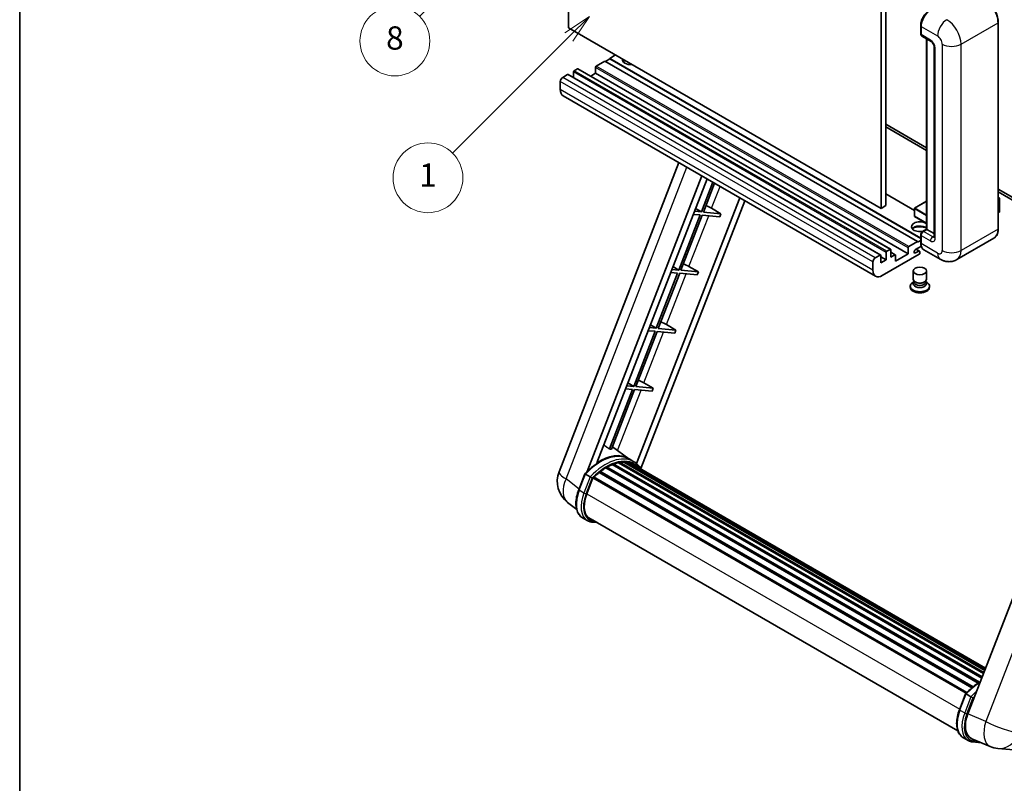
# Model space of a CAD drawing. Units: millimetres. Extents: x 0 to 11214, y 2 to 1688.
# Drawn here: x 0 to 508, y 755 to 1149 of the extents above; entities that cross this region are included whole.
import ezdxf

# ---------------------------------------------------------------- set-up
doc = ezdxf.new("R2010")
doc.units = ezdxf.units.MM
for name, color, linetype, lineweight in [('Border (ISO)', 7, 'Continuous', 35), ('Dimension (ISO)', 7, 'Continuous', 18), ('Symbol (TK)', 100, 'Continuous', 18), ('Visible (ISO)', 7, 'Continuous', 35), ('Visible Narrow (ISO)', 7, 'Continuous', 25)]:
    doc.layers.add(name, color=color, linetype=linetype, lineweight=lineweight)
doc.styles.add('Note Text (TK)', font='MS PGothic.ttf')
doc.styles.add('Note Text (TK2)', font='MS PGothic.ttf')
doc.dimstyles.new('Default - Method 1b (TK)', dxfattribs={"dimscale": 6, "dimtxt": 2.5, "dimasz": 2.5, "dimexe": 1, "dimexo": 1.5, "dimgap": 1, "dimtad": 1, "dimtoh": 1, "dimrnd": 1e-08, "dimdsep": 46, "dimtxsty": 'Note Text (TK)', "dimcen": 0.09, "dimdle": 5, "dimclrd": 100, "dimclre": 100, "dimclrt": 7, "dimadec": 1, "dimazin": 1, "dimtfac": 1, "dimtmove": 0, "dimatfit": 3, "dimfxl": 1, "dimtolj": 1, "dimlwd": -1, "dimlwe": -1, "dimarcsym": 0})

# ---------------------------------------------------------------- blocks, each defined once
blk = doc.blocks.new('図面枠 tk図枠')
at = {"layer": 'Border (ISO)'}
blk.add_line((14.5, 289), (14.5, 8), dxfattribs=at)
blk = doc.blocks.new('*D44')
at = {"layer": 'Defpoints', "color": 0}
for p in [(466.1, 579.62), (337.1, 455.62), (466.1, 455.62)]:
    blk.add_point(p, dxfattribs=at)
at = {"layer": 'Dimension (ISO)', "color": 100}
for p, q in [((337.1, 464.62), (337.1, 585.62)), ((466.1, 464.62), (466.1, 585.62)), ((352.1, 579.62), (451.1, 579.62))]:
    blk.add_line(p, q, dxfattribs=at)
for points in [[(352.1, 582.12), (352.1, 577.12), (337.1, 579.62)], [(451.1, 582.12), (451.1, 577.12), (466.1, 579.62)]]:
    blk.add_solid(points, dxfattribs=at)
at = {"layer": 'Dimension (ISO)', "color": 7, "insert": (99.68, 608.86), "char_height": 15, "attachment_point": 4, "style": 'Note Text (TK)'}
blk.add_mtext('\\A1; \\fＭＳ Ｐゴシック|b0|i0;\\H15.0000;* ステップハンドルは任意の位置に固定できます。\\P\\fＭＳ Ｐゴシック|b0|i0;\\H15.0000;* Stand handle location can be freely affixed within denoted range.', dxfattribs=at)
blk = doc.blocks.new('バルーン4')
at = {"layer": 'Symbol (TK)', "color": 100}
for p, q in [((56.732, 207.338), (54.611, 205.924)), ((54.964, 205.57), (56.732, 207.338)), ((55.318, 205.217), (56.732, 207.338)), ((54.964, 205.57), (48.865, 199.471))]:
    blk.add_line(p, q, dxfattribs=at)
at = {"layer": 'Symbol (TK)'}
blk.add_circle((46.752, 197.357), 3, dxfattribs=at)
at = {"layer": 'Symbol (TK)', "color": 7, "insert": (46.752, 197.352), "char_height": 2, "attachment_point": 5, "style": 'Note Text (TK2)'}
blk.add_mtext('8', dxfattribs=at)
blk = doc.blocks.new('バルーン12')
at = {"layer": 'Symbol (TK)', "color": 100}
for p, q in [((63.472, 199.474), (61.351, 198.06)), ((61.705, 197.707), (63.472, 199.474)), ((62.058, 197.353), (63.472, 199.474)), ((61.705, 197.707), (51.711, 187.713))]:
    blk.add_line(p, q, dxfattribs=at)
at = {"layer": 'Symbol (TK)'}
blk.add_circle((49.597, 185.599), 3, dxfattribs=at)
at = {"layer": 'Symbol (TK)', "color": 7, "insert": (49.597, 185.576), "char_height": 2, "attachment_point": 5, "style": 'Note Text (TK2)'}
blk.add_mtext('1', dxfattribs=at)

msp = doc.modelspace()

# ---------------------------------------------------------------- linework, layer by layer
at = {"layer": 'Visible (ISO)'}
for p, q in [((283.2517, 1144.5519), (283.2517, 1253.7291)), ((444.472, 1160.6485), (444.472, 1051.4713)), ((446.8964, 1162.0482), (446.8964, 1052.871)), ((444.472, 1051.4713), (283.2517, 1144.5519)), ((464.893, 1141.5425), (464.893, 1145.7416)), ((465.0791, 1145.2517), (465.0791, 1141.0526)), ((504.9037, 1040.9734), (504.9037, 1147.3513)), ((465.4342, 1140.2678), (470.2829, 1137.4684)), ((467.9235, 1040.731), (467.9235, 1138.8306)), ((468.1096, 1138.7232), (468.1096, 1040.6235)), ((471.8501, 1134.7539), (471.8501, 1036.7743)), ((304.4649, 1128.5252), (302.283, 1127.2655)), ((307.4953, 1130.5548), (304.4649, 1128.8051)), ((464.893, 1036.1819), (304.4649, 1128.8051)), ((304.4649, 1128.8051), (304.4649, 1128.5252)), ((464.893, 1035.902), (304.4649, 1128.5252)), ((287.858, 1123.4163), (286.1609, 1122.4365)), ((449.3355, 1030.3611), (288.1151, 1123.4417)), ((297.1918, 1124.1861), (297.1918, 1121.1067)), ((302.0405, 1127.4054), (297.5554, 1124.816)), ((463.2609, 1034.3248), (302.0405, 1127.4054)), ((282.7668, 1120.4769), (280.2212, 1119.0072)), ((444.2443, 1027.4217), (283.024, 1120.5024)), ((285.7973, 1121.8066), (285.7973, 1118.9012)), ((297.1918, 1121.1067), (294.6756, 1119.654)), ((458.4121, 1028.0261), (297.1918, 1121.1067)), ((279.009, 1116.9076), (279.009, 1112.7085)), ((441.6495, 1016.4888), (280.4292, 1109.5695)), ((446.8964, 1094.8622), (467.9235, 1082.7222)), ((446.8964, 1093.4625), (467.9235, 1081.3225)), ((278.3739, 915.6718), (340.2132, 1075.0532)), ((292.8849, 915.8058), (352.0259, 1068.2331)), ((297.8873, 920.3005), (354.6881, 1066.6961)), ((357.7045, 1064.9545), (351.7606, 1049.6349)), ((352.8104, 1049.5412), (358.5919, 1064.4422)), ((371.5483, 1056.9618), (318.3564, 919.8678)), ((461.6348, 1050.4144), (446.8964, 1058.9237)), ((504.9037, 1061.3717), (543.568, 1039.0488)), ((504.9037, 1059.972), (543.568, 1037.6491)), ((504.9037, 1057.0906), (505.6163, 1056.6792)), ((505.5661, 1056.6502), (504.9037, 1056.2677)), ((505.5661, 1056.6502), (505.6163, 1056.6792)), ((505.6163, 1056.6792), (505.6163, 1049.7216)), ((374.2104, 1055.4248), (320.6204, 917.3046)), ((348.7632, 1051.4255), (351.7606, 1049.6349)), ((357.0166, 1051.4968), (361.8819, 1048.7309)), ((446.8964, 1052.871), (444.472, 1051.4713)), ((461.6348, 1051.4013), (461.6348, 1047.4821)), ((467.9235, 1055.131), (461.7205, 1051.5497)), ((351.1545, 1048.0728), (340.1237, 1019.6424)), ((341.1734, 1019.5486), (352.2043, 1047.979)), ((347.586, 1048.3915), (351.1545, 1048.0728)), ((351.7606, 1049.6349), (348.1921, 1049.9536)), ((352.2043, 1047.979), (361.2758, 1047.1688)), ((361.8819, 1048.7309), (352.8104, 1049.5412)), ((361.8819, 1048.7309), (361.2758, 1047.1688)), ((467.9235, 1043.7524), (461.7205, 1047.3336)), ((505.5661, 1049.6516), (504.9037, 1049.2692)), ((464.893, 1033.7649), (464.893, 1037.9641)), ((465.0791, 1037.4742), (465.0791, 1033.275)), ((465.774, 1039.49), (467.9235, 1040.731)), ((468.1096, 1040.6235), (466.2913, 1039.5737)), ((468.049, 1040.6585), (467.9235, 1040.731)), ((468.049, 1040.6585), (468.1096, 1040.6235)), ((468.1096, 1040.6235), (471.8501, 1038.4639)), ((502.6479, 1036.0899), (483.556, 1025.0672)), ((458.4121, 1028.0261), (458.4121, 1031.1055)), ((458.7758, 1031.7354), (463.2609, 1034.3248)), ((465.2227, 1031.9582), (462.2002, 1030.2132)), ((463.2609, 1034.0449), (464.893, 1034.9872)), ((463.2609, 1034.3248), (463.2609, 1034.0449)), ((441.4416, 1025.9266), (443.9872, 1027.3963)), ((444.3508, 1027.1863), (444.3508, 1023.4071)), ((447.0176, 1024.9468), (444.3508, 1026.4865)), ((464.1094, 1027.8162), (445.0781, 1016.8285)), ((447.0176, 1024.9468), (447.0176, 1028.726)), ((447.3813, 1029.3559), (449.0783, 1030.3357)), ((449.442, 1030.1257), (449.442, 1026.3465)), ((451.7598, 1027.5617), (449.442, 1028.8999)), ((449.442, 1026.3465), (451.5027, 1027.5362)), ((451.8663, 1024.2469), (458.4121, 1028.0261)), ((451.8663, 1027.3263), (451.8663, 1024.2469)), ((462.2002, 1028.4635), (463.867, 1029.4258)), ((464.2955, 1029.4683), (462.6028, 1030.4456)), ((464.473, 1029.0759), (464.473, 1028.4461)), ((474.9846, 1025.237), (466.4993, 1030.136)), ((337.1262, 1021.433), (340.1237, 1019.6424)), ((345.3797, 1021.5043), (350.2449, 1018.7384)), ((440.2294, 1019.6279), (440.2294, 1023.827)), ((444.3508, 1023.4071), (447.0176, 1024.9468)), ((339.5176, 1018.0803), (328.4867, 989.6499)), ((329.5365, 989.5561), (340.5673, 1017.9865)), ((335.949, 1018.399), (339.5176, 1018.0803)), ((340.1237, 1019.6424), (336.5551, 1019.9611)), ((340.5673, 1017.9865), (349.6388, 1017.1763)), ((350.2449, 1018.7384), (341.1734, 1019.5486)), ((350.2449, 1018.7384), (349.6388, 1017.1763)), ((461.0445, 1014.9564), (461.0445, 1019.208)), ((467.9016, 1014.9564), (467.9016, 1019.208)), ((459.5016, 1011.3696), (459.5016, 1010.8097)), ((461.4586, 1013.6884), (460.9577, 1013.3992)), ((461.4945, 1013.7535), (461.2057, 1013.2292)), ((461.4945, 1013.4867), (461.4945, 1013.976)), ((462.3669, 1013.3729), (462.0487, 1013.5567)), ((466.5792, 1013.3729), (466.8974, 1013.5567)), ((467.4516, 1013.4867), (467.4516, 1013.976)), ((467.4516, 1013.7535), (467.7404, 1013.2292)), ((467.4875, 1013.6884), (467.9884, 1013.3992)), ((469.4445, 1011.3696), (469.4445, 1010.8097)), ((325.4893, 991.4405), (328.4867, 989.6499)), ((333.7427, 991.5118), (338.608, 988.7459)), ((327.8806, 988.0878), (316.8497, 959.6574)), ((317.8995, 959.5636), (328.9304, 987.994)), ((324.3121, 988.4065), (327.8806, 988.0878)), ((328.4867, 989.6499), (324.9182, 989.9686)), ((328.9304, 987.994), (338.0019, 987.1838)), ((338.608, 988.7459), (329.5365, 989.5561)), ((338.608, 988.7459), (338.0019, 987.1838)), ((559.0847, 970.9237), (489.2131, 790.84)), ((316.8497, 959.6574), (313.2812, 959.9761)), ((313.8523, 961.448), (316.8497, 959.6574)), ((322.1057, 961.5193), (326.971, 958.7534)), ((316.2437, 958.0953), (304.3349, 927.4022)), ((305.3847, 927.3084), (317.2934, 958.0015)), ((312.6751, 958.414), (316.2437, 958.0953)), ((317.2934, 958.0015), (326.3649, 957.1913)), ((326.971, 958.7534), (317.8995, 959.5636)), ((326.971, 958.7534), (326.3649, 957.1913)), ((314.3513, 922.3496), (305.8643, 928.5447)), ((305.7452, 919.3417), (496.3695, 809.2847)), ((306.1954, 919.8009), (496.5975, 809.8722)), ((306.808, 919.7437), (306.4624, 919.9433)), ((308.9329, 920.3336), (497.2673, 811.5986)), ((309.465, 920.677), (497.4736, 812.1302)), ((310.0966, 920.5282), (309.6432, 920.79)), ((311.818, 920.6328), (497.8902, 813.204)), ((312.5328, 920.7964), (498.0728, 813.6748)), ((313.1677, 920.5445), (312.6202, 920.8606)), ((316.92, 920.8682), (314.4956, 922.2679)), ((314.599, 920.0651), (498.2192, 814.0519)), ((315.3057, 920.1553), (498.3771, 814.459)), ((288.5034, 906.3705), (291.7006, 914.6108)), ((294.4415, 913.0569), (292.0171, 914.4566)), ((299.0722, 915.2958), (491.3285, 804.2966)), ((299.4512, 915.9071), (491.9227, 804.7837)), ((299.9815, 915.9886), (299.8794, 916.0476)), ((302.4211, 917.6474), (494.5762, 806.7066)), ((302.8233, 918.1947), (495.2214, 807.1136)), ((303.4018, 918.2151), (303.1745, 918.3463)), ((292.6479, 904.2827), (295.8212, 912.4614)), ((295.8593, 912.5634), (488.2924, 801.4621)), ((296.1815, 913.0078), (488.6869, 801.8648)), ((287.4393, 896.2384), (282.7513, 899.8767)), ((292.9357, 890.5022), (290.5114, 891.9019)), ((293.7929, 891.9868), (484.0314, 782.1526)), ((295.422, 889.7321), (298.1148, 889.4916)), ((484.8771, 792.9941), (488.0743, 801.2344)), ((488.3907, 801.0802), (490.8151, 799.6805)), ((486.885, 778.5255), (489.3094, 777.1258)), ((491.2526, 778.0083), (500.6365, 774.0573)), ((491.7956, 776.3557), (496.0883, 775.9723)), ((504.7383, 773.0369), (513.0017, 772.2989))]:
    msp.add_line(p, q, dxfattribs=at)
for centre, radius, start, end in [((461.8062, 1051.4013), 0.1714, 120, 180), ((461.8062, 1047.4821), 0.1714, 180, 240), ((291.1595, 910.711), 13.7143, 158.793977, 232.185752), ((505.9584, 786.6968), 13.7143, 247.166358, 264.896091)]:
    msp.add_arc(centre, radius, start, end, dxfattribs=at)
for centre, major_axis, ratio, start_param, end_param in [((469.9279, 1148.0511), (-3.4286, -5.9385), 0.57735027, 3.92699082, 5.49778714), ((466.2913, 1141.7524), (-0.8571, -1.4846), 0.57735027, 5.49778714, 6.28318531), ((315.3745, 1128.1053), (-4.3714, 0), 0.57735027, 6.12666207, 8.01050487), ((315.3745, 1125.9357), (4.3714, 0), 0.57735027, 2.33658539, 2.69731031), ((315.3745, 1124.606), (-6, 0), 0.57735027, 5.20803544, 5.35075369), ((286.1609, 1122.0166), (-0.2571, -0.4454), 0.57735027, 3.92699082, 5.49778714), ((287.858, 1122.9964), (0.2571, 0.4454), 0.57735027, 0, 0.78539816), ((297.5554, 1124.3961), (-0.2571, -0.4454), 0.57735027, 3.92699082, 5.49778714), ((280.2212, 1117.6075), (-0.8571, -1.4846), 0.57735027, 3.92699082, 5.49778714), ((282.7668, 1120.057), (0.2571, 0.4454), 0.57735027, 0, 0.78539816), ((283.8578, 1115.5079), (-3.4286, -5.9385), 0.57735027, 5.49778714, 6.28318531), ((354.1934, 1051.5869), (-4.7677, 1.9297), 0.22135844, 4.17094547, 4.82262149), ((505.4448, 1049.7216), (0.1714, 0), 0.57735027, 5.49778714, 6.28318531), ((464.473, 1042.0232), (-4.3714, 0), 0.57735027, 3.80270382, 8.23711107), ((464.473, 1039.8537), (4.3714, 0), 0.57735027, 0.66111116, 2.69731031), ((464.473, 1038.524), (-6, 0), 0.57735027, 4.09970042, 5.35075369), ((466.2913, 1038.174), (-0.8571, -1.4846), 0.57735027, 3.92699082, 5.49778714), ((458.7758, 1031.3155), (0.2571, 0.4454), 0.57735027, 0.78539816, 2.35619449), ((469.9279, 1036.0745), (-3.4286, -5.9385), 0.57735027, 5.49778714, 6.28318531), ((441.4416, 1024.5269), (0.8571, 1.4846), 0.57735027, 0.78539816, 2.35619449), ((443.9872, 1026.9764), (0.2571, 0.4454), 0.57735027, 5.49778714, 7.06858347), ((447.3813, 1028.9359), (0.2571, 0.4454), 0.57735027, 0.78539816, 2.35619449), ((449.0783, 1029.9157), (0.2571, 0.4454), 0.57735027, 5.49778714, 7.06858347), ((451.5027, 1027.1163), (0.2571, 0.4454), 0.57735027, 5.49778714, 7.06858347), ((462.2002, 1029.3384), (-0.5357, -0.9279), 0.57735027, 3.92699082, 7.06858347), ((463.867, 1028.726), (0.4286, 0.7423), 0.57735027, 5.49778714, 7.06858347), ((464.1094, 1028.2361), (-0.2571, -0.4454), 0.57735027, 0.78539816, 2.35619449), ((342.5565, 1021.5944), (-4.7677, 1.9297), 0.22135844, 4.17094547, 4.82262149), ((445.0781, 1022.4273), (-3.4286, -5.9385), 0.57735027, 5.49778714, 7.06858347), ((464.473, 1011.3696), (4.9714, 0), 0.57735027, 2.35619449, 7.06858347), ((464.473, 1010.8097), (-4.9714, 0), 0.57735027, 0, 3.14159265), ((464.473, 1012.6293), (-3.4286, 0), 0.57735027, 5.97529822, 9.73266505), ((464.473, 1014.9564), (3.4286, 0), 0.57735027, 3.14159264, 6.28318531), ((464.473, 1013.4867), (-2.9786, 0), 0.57735027, 0, 3.14159265), ((464.473, 1014.5889), (-2.9786, 0), 0.57735027, 0.78539816, 2.35619449), ((330.9195, 991.6019), (-4.7677, 1.9297), 0.22135844, 4.17094547, 4.82262149), ((319.2826, 961.6094), (-4.7677, 1.9297), 0.22135844, 4.17094547, 4.82262149), ((299.301, 897.3497), (14.5886, 25.2681), 0.57735027, 6.26270748, 7.13715953), ((294.331, 900.2191), (14.896, 25.8007), 0.57735027, 0.23302457, 0.2905742), ((302.9375, 895.2501), (13.9029, 24.0805), 0.57735027, 0.63448022, 0.76178318), ((306.3096, 919.2796), (0.3686, 0.6384), 0.57735027, 5.79517606, 7.99292503), ((302.3314, 895.6), (-13.7314, -23.7835), 0.57735027, 3.70981256, 3.72614304), ((302.9375, 895.2501), (13.9029, 24.0805), 0.57735027, 0.45994729, 0.58725026), ((309.5793, 920.1557), (0.3686, 0.6384), 0.57735027, 5.62064314, 7.8183921), ((302.3314, 895.6), (13.7314, 23.7835), 0.57735027, 0.38320674, 0.40101607), ((302.9375, 895.2501), (13.9029, 24.0805), 0.57735027, 0.28541437, 0.41271733), ((312.6471, 920.2751), (0.3686, 0.6384), 0.57735027, 5.44611021, 7.64385918), ((302.3314, 895.6), (13.7314, 23.7835), 0.57735027, 0.10162364, 0.19890831), ((302.9375, 895.2501), (13.9029, 24.0805), 0.57735027, 0.11088144, 0.23818441), ((314.8138, 919.984), (-0.1971, -0.3415), 0.57735027, 4.28545597, 4.80683403), ((315.4199, 919.6341), (0.3686, 0.6384), 0.57735027, 5.2767591, 7.46932625), ((314.8138, 919.984), (-0.3686, -0.6384), 0.57735027, 2.13516645, 2.17629708), ((302.9375, 895.2501), (13.9029, 24.0805), 0.57735027, 6.22138854, 6.34498207), ((302.3314, 895.6), (13.9029, 24.0805), 0.57735027, 6.22138854, 6.26138621), ((302.9375, 895.2501), (13.9029, 24.0805), 0.57735027, 0.98354607, 1.11084903), ((299.5654, 915.3859), (0.3686, 0.6384), 0.57735027, 6.14424191, 8.34199088), ((302.9375, 895.2501), (13.9029, 24.0805), 0.57735027, 0.80901314, 0.93631611), ((302.9375, 917.6734), (0.3686, 0.6384), 0.57735027, 5.96970899, 8.16745795), ((317.8135, 918.2522), (0.3686, 0.6384), 0.57735027, 5.2767591, 7.28961151), ((317.2074, 918.6021), (-0.3686, -0.6384), 0.57735027, 2.13516645, 2.17629708), ((296.2958, 912.4865), (0.3686, 0.6384), 0.57735027, 0.03558953, 1.92985062), ((301.2561, 903.5138), (-7.0286, -12.1738), 0.57735027, 4.97418837, 6.50449975), ((300.65, 903.8637), (-6.8571, -11.8769), 0.57735027, 6.038569, 6.28318531), ((300.65, 903.8637), (-7.0286, -12.1738), 0.57735027, 0.04312964, 0.22131444), ((497.6804, 790.1823), (-6.9639, -11.9059), 0.57513686, 4.98452128, 6.35866084)]:
    msp.add_ellipse(centre, major_axis=major_axis, ratio=ratio, start_param=start_param, end_param=end_param, dxfattribs=at)
msp.add_ellipse((464.473, 1019.208), major_axis=(-3.4286, 0), ratio=0.57735027, dxfattribs=at)
for points, knots in [([(504.9037, 1147.3513), (504.9037, 1148.233), (504.7831, 1149.1751), (504.3179, 1151.0971), (503.9731, 1152.0766), (503.093, 1153.9836), (502.5577, 1154.9107), (501.3463, 1156.6264), (500.6704, 1157.4147), (499.2386, 1158.7786), (498.4829, 1159.3541), (497.7193, 1159.7949)], [1.57079633, 1.57079633, 1.57079633, 1.57079633, 1.88495559, 1.88495559, 2.19911486, 2.19911486, 2.51327412, 2.51327412, 2.82743339, 2.82743339, 3.14159265, 3.14159265, 3.14159265, 3.14159265]), ([(464.893, 1145.7416), (464.893, 1146.3008), (464.9693, 1146.8951), (465.262, 1148.104), (465.4784, 1148.7186), (466.0302, 1149.9142), (466.3656, 1150.4951), (467.1251, 1151.5708), (467.5491, 1152.0655), (468.4498, 1152.9234), (468.9262, 1153.2866), (469.4105, 1153.5662)], [3.14159265, 3.14159265, 3.14159265, 3.14159265, 3.45575192, 3.45575192, 3.76991118, 3.76991118, 4.08407045, 4.08407045, 4.39822972, 4.39822972, 4.71238898, 4.71238898, 4.71238898, 4.71238898]), ([(465.084, 1140.9307), (465.0624, 1140.9583), (465.0429, 1140.9871), (464.993, 1141.0714), (464.9675, 1141.1288), (464.9284, 1141.2451), (464.9147, 1141.3043), (464.897, 1141.4231), (464.893, 1141.4827), (464.893, 1141.5425)], [2.585890368, 2.585890368, 2.585890368, 2.585890368, 2.670353756, 2.670353756, 2.827433388, 2.827433388, 2.984513021, 2.984513021, 3.141592654, 3.141592654, 3.141592654, 3.141592654]), ([(470.2829, 1137.4684), (470.3614, 1137.4231), (470.4534, 1137.3602), (470.6566, 1137.1937), (470.7685, 1137.0874), (470.997, 1136.8345), (471.1133, 1136.6856), (471.3316, 1136.3601), (471.433, 1136.1826), (471.605, 1135.824), (471.6756, 1135.6428), (471.7789, 1135.3058), (471.8128, 1135.1493), (471.8446, 1134.915), (471.8501, 1134.8276), (471.8501, 1134.7539)], [3.14159265, 3.14159265, 3.14159265, 3.14159265, 3.34831632, 3.34831632, 3.57177779, 3.57177779, 3.8108324, 3.8108324, 4.05880671, 4.05880671, 4.30647121, 4.30647121, 4.54413512, 4.54413512, 4.71238898, 4.71238898, 4.71238898, 4.71238898]), ([(464.893, 1037.9641), (464.893, 1038.0836), (464.909, 1038.2033), (464.9663, 1038.44), (465.0077, 1038.5568), (465.1119, 1038.7825), (465.1746, 1038.8912), (465.318, 1039.0943), (465.3985, 1039.1886), (465.5748, 1039.3565), (465.6705, 1039.4302), (465.774, 1039.49)], [3.14159265, 3.14159265, 3.14159265, 3.14159265, 3.45575192, 3.45575192, 3.76991118, 3.76991118, 4.08407045, 4.08407045, 4.39822972, 4.39822972, 4.71238898, 4.71238898, 4.71238898, 4.71238898]), ([(471.8501, 1036.7743), (471.8501, 1036.7055), (471.8453, 1036.6486), (471.8327, 1036.5638), (471.8249, 1036.5361), (471.819, 1036.5185), (471.8179, 1036.5159), (471.8179, 1036.5159)], [4.71238898, 4.71238898, 4.71238898, 4.71238898, 4.869468613, 4.869468613, 5.026548246, 5.026548246, 5.092877496, 5.092877496, 5.092877496, 5.092877496]), ([(502.6479, 1036.0899), (502.9396, 1036.2583), (503.2082, 1036.4666), (503.6893, 1036.9535), (503.9019, 1037.2319), (504.2665, 1037.8477), (504.4187, 1038.1851), (504.6617, 1038.9086), (504.7527, 1039.2948), (504.8736, 1040.1068), (504.9037, 1040.5326), (504.9037, 1040.9734)], [0.785398163, 0.785398163, 0.785398163, 0.785398163, 0.942477796, 0.942477796, 1.099557429, 1.099557429, 1.256637061, 1.256637061, 1.413716694, 1.413716694, 1.570796327, 1.570796327, 1.570796327, 1.570796327]), ([(465.2538, 1031.8867), (465.2065, 1031.9923), (465.1638, 1032.1017), (465.0475, 1032.4479), (464.9893, 1032.6957), (464.912, 1033.2144), (464.893, 1033.4853), (464.893, 1033.7649)], [2.75148435, 2.75148435, 2.75148435, 2.75148435, 2.827433388, 2.827433388, 2.984513021, 2.984513021, 3.141592654, 3.141592654, 3.141592654, 3.141592654]), ([(483.556, 1025.0672), (482.9277, 1024.7044), (482.2498, 1024.4304), (480.8973, 1024.0766), (480.2244, 1023.9954), (478.954, 1023.9814), (478.3559, 1024.0471), (477.2512, 1024.2705), (476.7437, 1024.4278), (475.8087, 1024.7966), (475.3808, 1025.0083), (474.9846, 1025.237)], [5.497787144, 5.497787144, 5.497787144, 5.497787144, 5.654866776, 5.654866776, 5.811946409, 5.811946409, 5.969026042, 5.969026042, 6.126105675, 6.126105675, 6.283185307, 6.283185307, 6.283185307, 6.283185307]), ([(291.7012, 914.6117), (293.1812, 916.1657), (294.7353, 917.5623), (297.9131, 919.9655), (299.5368, 920.9721), (302.7745, 922.5377), (304.3888, 923.0968), (307.5297, 923.725), (309.057, 923.7938), (311.9359, 923.4149), (313.2869, 922.9658), (314.4956, 922.2679)], [3.80031014, 3.80031014, 3.80031014, 3.80031014, 4.03508579, 4.03508579, 4.26986143, 4.26986143, 4.50463708, 4.50463708, 4.73941272, 4.73941272, 4.97418837, 4.97418837, 4.97418837, 4.97418837]), ([(320.8356, 916.9626), (320.6851, 917.2103), (320.5277, 917.4508), (319.8947, 918.3481), (319.3702, 918.9509), (318.2184, 920.0172), (317.5912, 920.4807), (316.92, 920.8682)], [1.002589852, 1.002589852, 1.002589852, 1.002589852, 1.048275672, 1.048275672, 1.178636306, 1.178636306, 1.308996939, 1.308996939, 1.308996939, 1.308996939]), ([(291.7006, 914.6108), (291.7018, 914.6138), (291.7076, 914.6139), (291.7382, 914.6052), (291.7748, 914.5887), (291.8777, 914.5355), (291.9421, 914.4999), (292.0171, 914.4566)], [0.0329013276, 0.0329013276, 0.0329013276, 0.0329013276, 0.0430502261, 0.0430502261, 0.0621538264, 0.0621538264, 0.0807455701, 0.0807455701, 0.0807455701, 0.0807455701]), ([(295.4687, 912.3926), (295.4678, 912.3933), (295.4669, 912.3939), (295.4354, 912.4176), (295.4, 912.4433), (295.3214, 912.499), (295.2782, 912.5289), (295.1497, 912.6161), (295.0584, 912.6763), (294.8718, 912.796), (294.7788, 912.8544), (294.6002, 912.9637), (294.5164, 913.0136), (294.4415, 913.0569)], [-0.0809227639, -0.0809227639, -0.0809227639, -0.0809227639, -0.0805886357, -0.0805886357, -0.0691479127, -0.0691479127, -0.0577655589, -0.0577655589, -0.0376220805, -0.0376220805, -0.0185556094, -0.0185556094, 0, 0, 0, 0]), ([(290.5114, 891.9019), (289.7634, 892.3338), (289.1165, 892.9369), (288.086, 894.4031), (287.7003, 895.2643), (287.1902, 897.1682), (287.0649, 898.2117), (287.0649, 900.4177), (287.1903, 901.5805), (287.6765, 903.9565), (288.0375, 905.1696), (288.5034, 906.3705)], [1.83259571, 1.83259571, 1.83259571, 1.83259571, 2.0943951, 2.0943951, 2.35619449, 2.35619449, 2.61799388, 2.61799388, 2.87979327, 2.87979327, 3.14159265, 3.14159265, 3.14159265, 3.14159265]), ([(292.9357, 890.5022), (293.0853, 890.4158), (293.2388, 890.3363), (293.5529, 890.1911), (293.7134, 890.1254), (294.0407, 890.0084), (294.2074, 889.9569), (294.5462, 889.8683), (294.7182, 889.8311), (295.0669, 889.771), (295.2435, 889.748), (295.422, 889.7321)], [4.450589593, 4.450589593, 4.450589593, 4.450589593, 4.50294947, 4.50294947, 4.555309348, 4.555309348, 4.607669225, 4.607669225, 4.660029103, 4.660029103, 4.71238898, 4.71238898, 4.71238898, 4.71238898]), ([(488.0748, 801.2354), (489.5549, 802.7893), (491.1089, 804.1859), (493.6621, 806.1167), (494.6392, 806.7743), (495.6202, 807.3534)], [0.658717486, 0.658717486, 0.658717486, 0.658717486, 0.893493132, 0.893493132, 1.03597039, 1.03597039, 1.03597039, 1.03597039]), ([(488.3907, 801.0802), (488.3158, 801.1235), (488.2514, 801.1591), (488.1485, 801.2123), (488.1119, 801.2288), (488.0813, 801.2375), (488.0754, 801.2375), (488.0743, 801.2344)], [-0.0807455701, -0.0807455701, -0.0807455701, -0.0807455701, -0.0621538264, -0.0621538264, -0.0430502261, -0.0430502261, -0.0329013276, -0.0329013276, -0.0329013276, -0.0329013276]), ([(491.8423, 799.0162), (491.8414, 799.0169), (491.8405, 799.0176), (491.809, 799.0413), (491.7737, 799.0669), (491.695, 799.1226), (491.6519, 799.1525), (491.5233, 799.2397), (491.432, 799.2999), (491.2455, 799.4196), (491.1525, 799.478), (490.9738, 799.5873), (490.8901, 799.6372), (490.8151, 799.6805)], [-0.0809227639, -0.0809227639, -0.0809227639, -0.0809227639, -0.0805886357, -0.0805886357, -0.0691479127, -0.0691479127, -0.0577655589, -0.0577655589, -0.0376220805, -0.0376220805, -0.0185556094, -0.0185556094, 0, 0, 0, 0]), ([(486.885, 778.5255), (486.137, 778.9574), (485.4902, 779.5606), (484.4596, 781.0267), (484.074, 781.8879), (483.5638, 783.7918), (483.4386, 784.8353), (483.4386, 787.0413), (483.564, 788.2041), (484.0502, 790.5802), (484.4111, 791.7932), (484.8771, 792.9941)], [4.97418837, 4.97418837, 4.97418837, 4.97418837, 5.23598776, 5.23598776, 5.49778714, 5.49778714, 5.75958653, 5.75958653, 6.02138592, 6.02138592, 6.28318531, 6.28318531, 6.28318531, 6.28318531]), ([(489.3094, 777.1258), (489.459, 777.0395), (489.6125, 776.9599), (489.9266, 776.8147), (490.0871, 776.749), (490.4144, 776.632), (490.5811, 776.5805), (490.9198, 776.4919), (491.0919, 776.4547), (491.4405, 776.3946), (491.6171, 776.3716), (491.7956, 776.3557)], [1.308996939, 1.308996939, 1.308996939, 1.308996939, 1.361356817, 1.361356817, 1.413716694, 1.413716694, 1.466076572, 1.466076572, 1.518436449, 1.518436449, 1.570796327, 1.570796327, 1.570796327, 1.570796327])]:
    msp.add_open_spline(points, degree=3, knots=knots, dxfattribs=at)
msp.add_rational_spline([(304.3349, 927.4022), (302.8968, 928.4247), (301.441, 929.4597)], [8.01040186691, 7.97002349757, 7.92956072891], degree=2, dxfattribs=at)
at = {"layer": 'Visible Narrow (ISO)'}
for p, q in [((465.0185, 1141.3675), (465.0185, 1145.5667)), ((465.0185, 1145.5667), (465.0849, 1145.5283)), ((465.0791, 1145.2517), (473.5644, 1140.3527)), ((485.6863, 1136.1536), (504.7781, 1147.1763)), ((504.7781, 1147.1763), (504.7781, 1040.7985)), ((465.0185, 1141.3675), (465.0791, 1141.3325)), ((469.9279, 1138.2532), (465.0791, 1141.0526)), ((468.049, 1040.6585), (468.049, 1138.7582)), ((472.3522, 1036.0745), (472.3522, 1134.0541)), ((475.9888, 1136.1536), (475.9888, 1029.7758)), ((485.6863, 1029.7758), (485.6863, 1136.1536)), ((447.3813, 1029.3559), (286.1609, 1122.4365)), ((449.0783, 1030.3357), (287.858, 1123.4163)), ((458.4121, 1031.1055), (297.1918, 1124.1861)), ((458.7758, 1031.7354), (297.5554, 1124.816)), ((441.4416, 1025.9266), (280.2212, 1119.0072)), ((443.9872, 1027.3963), (282.7668, 1120.4769)), ((447.0176, 1028.726), (285.7973, 1121.8066)), ((440.2294, 1023.827), (279.009, 1116.9076)), ((440.2294, 1019.6279), (279.009, 1112.7085)), ((281.9481, 911.9462), (344.3141, 1072.6855)), ((357.0166, 1051.4968), (361.4084, 1062.8161)), ((461.6348, 1050.2405), (446.8964, 1058.7497)), ((504.9037, 1057.0326), (505.5661, 1056.6502)), ((505.5661, 1056.6502), (505.5661, 1049.6516)), ((461.685, 1051.3313), (467.9235, 1047.7295)), ((461.685, 1047.4121), (461.685, 1051.3313)), ((461.8062, 1051.5412), (467.9235, 1055.073)), ((467.9235, 1048.0095), (461.8062, 1051.5412)), ((345.3797, 1021.5043), (355.5363, 1047.6814)), ((467.9235, 1043.8103), (461.685, 1047.4121)), ((465.0185, 1033.59), (465.0185, 1037.7891)), ((465.0185, 1037.7891), (465.0996, 1037.7423)), ((465.0791, 1037.4742), (469.9279, 1034.6748)), ((465.9883, 1039.4688), (468.049, 1040.6585)), ((465.9883, 1039.4688), (466.0694, 1039.4219)), ((471.1401, 1036.7743), (466.2913, 1039.5737)), ((471.1401, 1036.7743), (471.8501, 1037.1843)), ((504.7781, 1040.7985), (485.6863, 1029.7758)), ((465.0185, 1033.59), (465.0791, 1033.555)), ((473.5644, 1028.3761), (465.0791, 1033.275)), ((451.5027, 1027.5362), (449.442, 1028.726)), ((462.2002, 1028.4635), (461.4426, 1028.901)), ((463.867, 1029.4258), (462.3517, 1030.3007)), ((333.7427, 991.5118), (343.8993, 1017.6889)), ((322.1057, 961.5193), (332.2623, 987.6964)), ((568.1276, 966.5725), (498.4373, 786.9561)), ((308.5509, 926.5837), (320.6254, 957.7039)), ((288.7776, 906.1073), (292.0171, 914.4566)), ((288.649, 906.7458), (281.9481, 911.9462)), ((294.4415, 913.0569), (291.202, 904.7076)), ((292.333, 904.3108), (295.4687, 912.3926)), ((291.202, 904.7076), (288.7776, 906.1073)), ((292.6804, 904.3664), (485.0062, 793.327)), ((296.9576, 890.1597), (296.1043, 890.2359)), ((485.1513, 792.7309), (488.3907, 801.0802)), ((490.8151, 799.6805), (487.5756, 791.3312)), ((488.7066, 790.9344), (491.8423, 799.0162)), ((485.1513, 792.7309), (487.5756, 791.3312)), ((498.4373, 786.9561), (489.2131, 790.84)), ((494.3858, 776.6891), (492.478, 776.8595))]:
    msp.add_line(p, q, dxfattribs=at)
for centre, major_axis, ratio, start_param, end_param in [((497.505, 1151.3754), (5.1429, -8.9077), 0.57735027, 0.78539816, 2.35619449), ((469.6248, 1148.2261), (3.2571, 5.6415), 0.57735027, 0.78539816, 2.35619449), ((478.4132, 1143.1522), (3.4286, 5.9385), 0.57735027, 0.78539816, 2.35619449), ((478.4132, 1140.3527), (-5.1429, 8.9077), 0.57735027, 3.92699082, 5.49778714), ((465.3216, 1145.7416), (-0.4286, 0), 0.57735027, 0, 0.78539816), ((504.4751, 1147.3513), (0.4286, 0), 0.57735027, 5.49778714, 6.28318531), ((465.3216, 1141.5425), (-0.4286, 0), 0.57735027, 0, 0.78539816), ((465.9883, 1141.9274), (0.6857, 1.1877), 0.57735027, 2.35619449, 2.71318242), ((471.1401, 1138.953), (-0.8571, -1.4846), 0.57735027, 5.49778714, 6.28318531), ((469.9279, 1135.4538), (-1.7143, 2.9692), 0.57735027, 3.92699082, 5.49778714), ((473.5644, 1137.5533), (1.7143, -2.9692), 0.57735027, 0.78539816, 2.35619449), ((473.5644, 1134.7539), (-1.7143, 0), 0.57735027, 0, 0.78539816), ((480.8375, 1138.953), (6.8571, 0), 0.57735027, 3.92699082, 5.49778714), ((461.8062, 1051.4013), (-0.1714, 0), 0.57735027, 0, 0.78539816), ((461.8062, 1051.4013), (0.0857, 0.1485), 0.57735027, 0.78539816, 2.35619449), ((461.8062, 1051.4013), (-0.0857, 0.1485), 0.57735027, 5.49778714, 6.28318531), ((461.8062, 1047.4821), (-0.1714, 0), 0.57735027, 0, 0.78539816), ((461.8062, 1047.4821), (-0.0857, -0.1485), 0.57735027, 5.49778714, 6.28318531), ((465.3216, 1037.9641), (-0.4286, 0), 0.57735027, 0, 0.78539816), ((465.9883, 1038.349), (0.6857, 1.1877), 0.57735027, 0.78539816, 2.35619449), ((465.9883, 1039.1188), (-0.2143, 0.3712), 0.57735027, 5.49778714, 6.28318531), ((471.1401, 1035.3746), (-0.8571, -1.4846), 0.57735027, 3.92699082, 5.49778714), ((469.9279, 1037.4742), (1.7143, -2.9692), 0.57735027, 5.49778714, 7.06858347), ((471.1401, 1038.174), (0.8571, -1.4846), 0.57735027, 5.49778714, 6.11527958), ((473.5644, 1036.7743), (-1.7143, 0), 0.57735027, 0, 0.78539816), ((497.505, 1044.9976), (5.1429, -8.9077), 0.57735027, 0, 0.78539816), ((504.4751, 1040.9734), (0.4286, 0), 0.57735027, 5.49778714, 6.28318531), ((465.3216, 1033.7649), (-0.4286, 0), 0.57735027, 0, 0.78539816), ((469.6248, 1036.2494), (3.2571, 5.6415), 0.57735027, 2.35619449, 2.57820695), ((473.5644, 1031.1755), (1.7143, -2.9692), 0.57735027, 5.49778714, 7.06858347), ((478.4132, 1031.1755), (-3.4286, -5.9385), 0.57735027, 5.49778714, 6.28318531), ((480.8375, 1032.5752), (6.8571, 0), 0.57735027, 3.92699082, 5.49778714), ((478.4132, 1033.9749), (5.1429, -8.9077), 0.57735027, 0, 0.78539816), ((299.9071, 896.9997), (14.5886, 25.2681), 0.57735027, 0, 1.17781993), ((302.3314, 895.6), (14.5886, 25.2681), 0.57735027, 0, 1.17781993), ((302.9375, 895.2501), (14.16, 24.5258), 0.57735027, 6.08267991, 7.45079424), ((291.1595, 910.711), (-12.7856, 4.9608), 0.21132487, 0, 0.85161555), ((291.1595, 910.711), (-8.4083, -10.8343), 0.62311053, 5.05999681, 6.28318531), ((298.2256, 905.2635), (-7.7143, -13.3615), 0.57735027, 4.97418837, 6.28318531), ((289.3025, 906.0604), (-0.7991, 0.31), 0.21132487, 0, 0.93888201), ((300.65, 903.8637), (-7.7143, -13.3615), 0.57735027, 4.97418837, 6.28318531), ((301.2561, 903.5138), (-7.2857, -12.6192), 0.57735027, 4.97418837, 6.54498469), ((291.7269, 904.6607), (0.7991, -0.31), 0.21132487, 4.08047467, 5.65127099), ((295.4982, 890.5858), (-0.0763, -0.8537), 0.78867513, 0, 1.21991692), ((496.2807, 783.6233), (14.5886, 25.2681), 0.57735027, 0.82486382, 1.17781993), ((498.7051, 782.2236), (-14.5886, -25.2681), 0.57735027, 4.17083894, 4.31941258), ((499.3112, 781.8737), (14.16, 24.5258), 0.57735027, 1.11998661, 1.16760893), ((494.5993, 791.8871), (-7.7143, -13.3615), 0.57735027, 4.97418837, 6.28318531), ((485.6762, 792.6841), (-0.7991, 0.31), 0.21132487, 0, 0.93888201), ((497.0237, 790.4874), (-7.7143, -13.3615), 0.57735027, 4.97418837, 6.28318531), ((497.6298, 790.1374), (-7.2857, -12.6192), 0.57735027, 4.97418837, 6.54498469), ((488.1005, 791.2843), (0.7991, -0.31), 0.21132487, 4.08047467, 5.65127099), ((505.9584, 786.6968), (-5.3219, -12.6396), 0.52285182, 4.90904574, 6.28318531), ((505.9584, 786.6968), (-12.7856, 4.9608), 0.21132487, 1.02614848, 2.50967834), ((505.9584, 786.6968), (-1.2201, -13.6599), 0.78867513, 0, 1.21991692), ((491.8719, 777.2094), (-0.0763, -0.8537), 0.78867513, 0, 1.21991692)]:
    msp.add_ellipse(centre, major_axis=major_axis, ratio=ratio, start_param=start_param, end_param=end_param, dxfattribs=at)

# ---------------------------------------------------------------- block references
at = {"xscale": 6, "yscale": 6, "zscale": 6}
msp.add_blockref('図面枠 tk図枠', (-86.8479, -46.3575), dxfattribs=at)
at = {"layer": 'Symbol (TK)', "xscale": 6, "yscale": 6, "zscale": 6}
for name in ['バルーン4', 'バルーン12']:
    msp.add_blockref(name, (-86.8479, -46.3575), dxfattribs=at)

# ---------------------------------------------------------------- dimensions: what is measured, and where the dimension line sits
at = {"layer": 'Dimension (ISO)', "color": 100}
dim = msp.add_linear_dim(base=(466.1025, 579.6176), p1=(337.1025, 455.6176), p2=(466.1025, 455.6176), angle=180, text=' \\fＭＳ Ｐゴシック|b0|i0;\\H15.0000;* ステップハンドルは任意の位置に固定できます。\\P\\fＭＳ Ｐゴシック|b0|i0;\\H15.0000;* Stand handle location can be freely affixed within denoted range.', dimstyle='Default - Method 1b (TK)', override={"dimgap": 1, "dimtoh": 0, "dimdec": 2, "dimtol": 0, "dimlim": 0, "dimtp": 0, "dimtm": 0, "dimtdec": 2, "dimtofl": 0, "dimatfit": 1}, dxfattribs=at)
dim.commit()
dim.dimension.update_dxf_attribs({"geometry": '*D44', "text_midpoint": (401.6025, 579.6176), "dimtype": 160})

doc.saveas('drawing.dxf')
